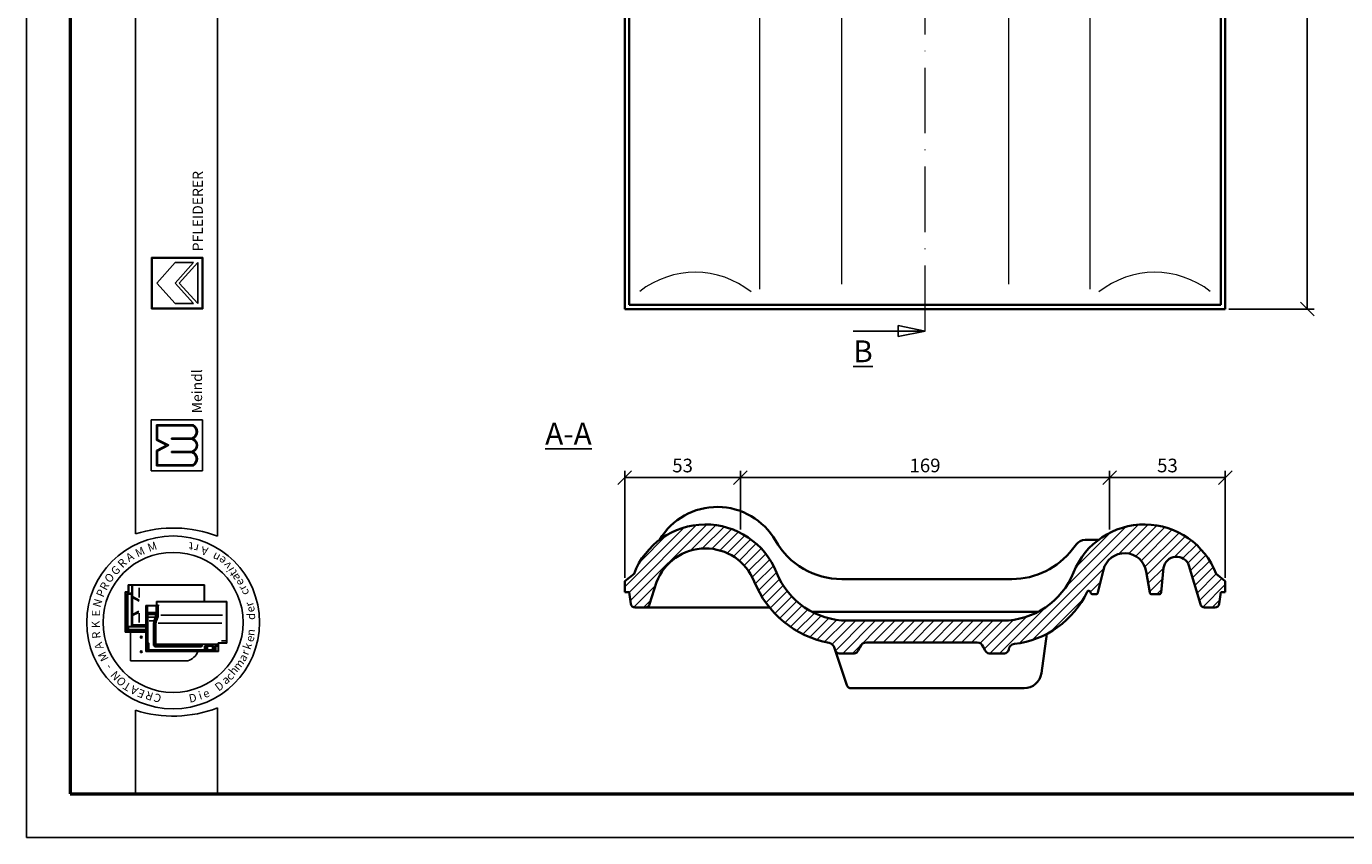
# Model space of a CAD drawing. Units: millimetres. Extents: x 15 to 435, y 27 to 324.
# Drawn here: x 15 to 256, y 27 to 176 of the extents above; entities that cross this region are included whole.
import ezdxf

# ---------------------------------------------------------------- set-up
doc = ezdxf.new("R2010")
doc.units = ezdxf.units.MM
doc.linetypes.add('ACAD_ISO10W100', pattern=[18, 12, -3, 0, -3])
doc.styles.get("Standard").update_dxf_attribs({"font": 'TIMES.TTF'})
doc.dimstyles.new('ISO-25', dxfattribs={"dimtxt": 2.5, "dimasz": 2.5, "dimexe": 1.25, "dimexo": 0.625, "dimtad": 1, "dimtih": 1, "dimtoh": 1, "dimdec": 1, "dimlfac": 2.5, "dimtxsty": 'Standard', "dimblk": 'OBLIQUE', "dimcen": 2.5, "dimclrd": 5, "dimclre": 5, "dimclrt": 5, "dimadec": 0, "dimazin": 0, "dimtfac": 1, "dimtdec": 1, "dimtmove": 0, "dimatfit": 3, "dimfxl": 0, "dimarcsym": 0})

# ---------------------------------------------------------------- blocks, each defined once
blk = doc.blocks.new('_Oblique')
at = {"color": 0, "linetype": 'ByBlock', "lineweight": -2}
blk.add_line((-0.5, -0.5), (0.5, 0.5), dxfattribs=at)
blk = doc.blocks.new('*D26')
at = {"color": 5, "lineweight": -2}
for p, q in [((219.85, 290.12), (250.67, 290.12)), ((249.42, 290.12), (249.42, 209.01)), ((249.42, 124.12), (249.42, 205.22)), ((235.05, 124.12), (250.67, 124.12))]:
    blk.add_line(p, q, dxfattribs=at)
at = {"layer": 'Defpoints', "color": 0, "lineweight": 13}
for p in [(219.23, 290.12), (234.43, 124.12), (249.42, 124.12)]:
    blk.add_point(p, dxfattribs=at)
at = {"color": 5, "lineweight": -2, "xscale": 2.5, "yscale": 2.5, "zscale": 2.5}
for p, rotation in [((249.42, 290.12), 90), ((249.42, 124.12), 270)]:
    blk.add_blockref('_Oblique', p, dxfattribs=dict(at, rotation=rotation))
at = {"color": 5, "lineweight": 13, "insert": (249.42, 207.12), "char_height": 2.5, "attachment_point": 5}
blk.add_mtext('415', dxfattribs=at)
blk = doc.blocks.new('*D35')
at = {"color": 5, "lineweight": -2}
for p, q in [((124.43, 74.94), (124.43, 94.53)), ((145.63, 83.79), (145.63, 94.53)), ((124.43, 93.28), (145.63, 93.28))]:
    blk.add_line(p, q, dxfattribs=at)
at = {"layer": 'Defpoints', "color": 0, "lineweight": 13}
for p in [(145.63, 93.28), (145.63, 83.16), (124.43, 74.31)]:
    blk.add_point(p, dxfattribs=at)
at = {"color": 5, "lineweight": -2, "xscale": 2.5, "yscale": 2.5, "zscale": 2.5, "rotation": 180}
blk.add_blockref('_Oblique', (124.43, 93.28), dxfattribs=at)
at = {"color": 5, "lineweight": -2, "xscale": 2.5, "yscale": 2.5, "zscale": 2.5}
blk.add_blockref('_Oblique', (145.63, 93.28), dxfattribs=at)
at = {"color": 5, "lineweight": 13, "insert": (135.03, 95.17), "char_height": 2.5, "attachment_point": 5}
blk.add_mtext('53', dxfattribs=at)
blk = doc.blocks.new('*D36')
at = {"color": 5, "lineweight": -2}
for p, q in [((145.63, 83.79), (145.63, 94.53)), ((213.23, 83.79), (213.23, 94.53)), ((145.63, 93.28), (213.23, 93.28))]:
    blk.add_line(p, q, dxfattribs=at)
at = {"layer": 'Defpoints', "color": 0, "lineweight": 13}
for p in [(213.23, 93.28), (145.63, 83.16), (213.23, 83.16)]:
    blk.add_point(p, dxfattribs=at)
at = {"color": 5, "lineweight": -2, "xscale": 2.5, "yscale": 2.5, "zscale": 2.5, "rotation": 180}
blk.add_blockref('_Oblique', (145.63, 93.28), dxfattribs=at)
at = {"color": 5, "lineweight": -2, "xscale": 2.5, "yscale": 2.5, "zscale": 2.5}
blk.add_blockref('_Oblique', (213.23, 93.28), dxfattribs=at)
at = {"color": 5, "lineweight": 13, "insert": (179.43, 95.18), "char_height": 2.5, "attachment_point": 5}
blk.add_mtext('169', dxfattribs=at)
blk = doc.blocks.new('*D37')
at = {"color": 5, "lineweight": -2}
for p, q in [((213.23, 84.41), (213.23, 94.53)), ((234.43, 74.94), (234.43, 94.53)), ((213.23, 93.28), (234.43, 93.28))]:
    blk.add_line(p, q, dxfattribs=at)
at = {"layer": 'Defpoints', "color": 0, "lineweight": 13}
for p in [(234.43, 93.28), (213.23, 83.79), (234.43, 74.31)]:
    blk.add_point(p, dxfattribs=at)
at = {"color": 5, "lineweight": -2, "xscale": 2.5, "yscale": 2.5, "zscale": 2.5, "rotation": 180}
blk.add_blockref('_Oblique', (213.23, 93.28), dxfattribs=at)
at = {"color": 5, "lineweight": -2, "xscale": 2.5, "yscale": 2.5, "zscale": 2.5}
blk.add_blockref('_Oblique', (234.43, 93.28), dxfattribs=at)
at = {"color": 5, "lineweight": 13, "insert": (223.83, 95.17), "char_height": 2.5, "attachment_point": 5}
blk.add_mtext('53', dxfattribs=at)

msp = doc.modelspace()

# ---------------------------------------------------------------- hatches: boundary and pattern name
h = msp.add_hatch(color=0)
h.paths.add_polyline_path([(37.788, 133.571), (37.788, 124.196), (47.163, 124.196), (47.163, 133.571)])
h.paths.add_polyline_path([(47.07, 133.477), (47.07, 124.29), (37.882, 124.29), (37.882, 133.477)], flags=16)
h = msp.add_hatch(color=0)
h.paths.add_polyline_path([(45.415, 95.445, 0.5925926), (45.415, 97.976, 0.6153846), (45.415, 100.414, 0.5925926), (45.415, 102.945), (38.665, 102.945), (38.665, 100.133), (40.54, 99.195), (38.665, 98.258), (38.665, 95.445)])
h.paths.add_polyline_path([(38.853, 95.633), (38.853, 98.142), (40.96, 99.195), (38.853, 100.248), (38.853, 102.758), (45.366, 102.758, -0.6258926), (45.173, 100.508), (41.438, 100.508), (41.438, 100.32), (45.149, 100.32, -0.7371214), (45.149, 98.07), (41.438, 98.07), (41.438, 97.883), (45.173, 97.883, -0.6258926), (45.366, 95.633)], flags=16)
at = {"lineweight": 9}
h = msp.add_hatch(dxfattribs=at)
h.set_pattern_fill('LINE', color=0, scale=0.4, angle=45, style=0)
h.set_pattern_definition([(45, (99.276, -9.3615), (-0.898026, 0.898026), [])])
h.paths.add_polyline_path([(209.13, 72.389, -0.7081308), (209.73, 72.326), (209.755, 72.22, 0.3470984), (210.144, 71.913), (210.713, 71.913, 0.3470984), (211.102, 72.22), (212.094, 76.375, -0.8177978), (219.93, 76.103), (220.573, 72.247, 0.3666294), (220.968, 71.913), (222.268, 71.913, 0.3841887), (222.666, 72.272), (223.13, 76.737, -0.7850726), (227.77, 77.199), (229.86, 70.088, 0.3327645), (230.627, 69.513), (232.535, 69.513, 0.3732378), (233.327, 70.2), (233.629, 72.313), (234.429, 72.313), (234.429, 74.313), (232.723, 75.668, 0.6839874), (206.629, 75.909, -0.3067524), (193.629, 67.105), (179.429, 67.105), (165.229, 67.105, -0.3067524), (152.229, 75.909, 0.6839874), (126.135, 75.668), (124.429, 74.313), (124.429, 72.313), (125.229, 72.313), (125.531, 70.2, 0.3732378), (126.323, 69.513), (128.23, 69.513, 0.323916), (128.99, 70.063), (130.25, 74.111, -0.6839874), (148.143, 74.276, 0.2571811), (161.869, 63.015, -0.2722564), (162.787, 62.217), (162.977, 61.65, 0.3222338), (163.735, 61.105), (166.453, 61.105, 0.3222338), (167.212, 61.65), (167.562, 62.295, -0.3222338), (168.7, 63.113), (179.429, 63.113), (188.957, 63.113, -0.3222338), (190.095, 62.295), (190.446, 61.65, 0.3222338), (191.204, 61.105), (193.959, 61.105, 0.3747342), (194.751, 61.796, -0.3418643), (195.801, 62.825, 0.2584819)])

# ---------------------------------------------------------------- linework, layer by layer
at = {"color": 6}
for p, q in [((14.853, 324.378), (14.853, 27.378)), ((14.853, 27.378), (434.853, 27.378))]:
    msp.add_line(p, q, dxfattribs=at)
at = {"color": 0, "lineweight": 50}
for p, q in [((22.853, 316.378), (22.853, 35.378)), ((22.853, 35.378), (426.853, 35.378))]:
    msp.add_line(p, q, dxfattribs=at)
at = {"color": 0}
for p, q in [((34.844, 82.981), (34.844, 316.384)), ((49.844, 82.545), (49.844, 316.384)), ((37.788, 124.196), (37.788, 133.571)), ((37.788, 133.571), (47.163, 133.571)), ((37.882, 133.477), (47.07, 133.477)), ((37.882, 124.29), (37.882, 133.477)), ((47.07, 133.477), (47.07, 124.29)), ((47.163, 133.571), (47.163, 124.196)), ((38.726, 128.883), (42.101, 132.633)), ((42.101, 128.883), (45.476, 132.633)), ((42.101, 132.633), (45.476, 132.633)), ((42.858, 128.883), (46.226, 132.633)), ((46.226, 125.133), (46.226, 132.633)), ((38.726, 128.883), (42.101, 125.133)), ((42.101, 128.883), (45.476, 125.133)), ((42.858, 128.883), (46.226, 125.133)), ((47.163, 124.196), (37.788, 124.196)), ((47.07, 124.29), (37.882, 124.29)), ((42.101, 125.133), (45.476, 125.133)), ((37.728, 103.883), (47.103, 103.883)), ((37.728, 94.508), (37.728, 103.883)), ((38.665, 102.945), (45.415, 102.945)), ((38.665, 100.133), (38.665, 102.945)), ((38.853, 102.758), (45.366, 102.758)), ((38.853, 100.248), (38.853, 102.758)), ((47.103, 103.883), (47.103, 94.508)), ((40.54, 99.195), (38.665, 100.133)), ((40.54, 99.195), (38.665, 98.258)), ((40.96, 99.195), (38.853, 100.248)), ((40.96, 99.195), (38.853, 98.142)), ((41.438, 100.32), (41.438, 100.508)), ((41.438, 100.508), (45.173, 100.508)), ((41.438, 100.32), (45.149, 100.32)), ((38.665, 98.258), (38.665, 95.445)), ((38.853, 98.142), (38.853, 95.633)), ((41.438, 97.883), (41.438, 98.07)), ((41.438, 98.07), (45.149, 98.07)), ((41.438, 97.883), (45.173, 97.883)), ((47.103, 94.508), (37.728, 94.508)), ((38.665, 95.445), (45.415, 95.445)), ((38.853, 95.633), (45.366, 95.633)), ((47.488, 73.639), (33.522, 73.639)), ((33.522, 72.373), (33.522, 73.639)), ((33.588, 72.406), (33.588, 73.473)), ((47.422, 73.573), (33.688, 73.573)), ((34.168, 66.441), (34.168, 73.573)), ((34.309, 71.535), (34.309, 73.573)), ((35.502, 71.337), (35.502, 73.082)), ((47.422, 70.587), (47.422, 73.573)), ((47.488, 70.587), (47.488, 73.639)), ((32.922, 72.373), (32.922, 64.973)), ((33.522, 72.373), (32.922, 72.373)), ((32.988, 72.206), (32.988, 65.139)), ((33.488, 72.306), (33.088, 72.306)), ((33.322, 72.006), (33.322, 65.139)), ((33.468, 71.943), (33.378, 72.049)), ((33.446, 66.055), (33.446, 71.852)), ((34.035, 72.139), (33.455, 72.139)), ((33.468, 71.943), (34.022, 71.943)), ((34.066, 71.988), (34.111, 72.043)), ((34.088, 66.228), (34.088, 71.877)), ((34.309, 71.535), (35.519, 70.852)), ((34.309, 71.337), (35.519, 70.654)), ((34.309, 68.243), (34.309, 71.337)), ((38.664, 70.587), (51.564, 70.587)), ((38.664, 70.587), (38.664, 69.854)), ((38.73, 70.521), (38.73, 69.787)), ((38.73, 70.521), (51.497, 70.521)), ((51.497, 70.521), (51.497, 63.021)), ((51.564, 70.587), (51.564, 62.954)), ((34.309, 68.243), (35.477, 68.838)), ((34.309, 68.012), (35.477, 68.608)), ((34.309, 66.306), (34.309, 68.012)), ((35.502, 68.465), (35.502, 66.753)), ((36.73, 61.421), (36.73, 69.854)), ((38.664, 69.854), (36.73, 69.854)), ((38.73, 69.787), (36.797, 69.787)), ((36.797, 61.487), (36.797, 69.787)), ((36.83, 69.554), (36.897, 69.554)), ((36.897, 68.272), (36.83, 68.272)), ((36.897, 67.805), (36.83, 67.805)), ((36.928, 68.39), (36.831, 68.39)), ((36.839, 69.673), (36.991, 69.673)), ((36.93, 69.554), (36.996, 69.631)), ((36.93, 68.508), (36.93, 69.521)), ((36.93, 68.272), (37.002, 68.37)), ((36.93, 62.937), (36.93, 68.238)), ((36.973, 68.482), (37.058, 68.551)), ((36.997, 68.441), (38.616, 68.441)), ((37.035, 68.308), (38.616, 68.308)), ((37.056, 68.622), (37.056, 69.64)), ((37.097, 63.085), (37.097, 68.174)), ((37.123, 68.556), (38.564, 68.556)), ((37.164, 68.241), (38.45, 68.241)), ((37.301, 67.741), (38.387, 67.741)), ((38.517, 68.174), (38.517, 67.782)), ((38.63, 68.622), (38.63, 69.668)), ((38.715, 68.272), (38.715, 69.756)), ((38.758, 69.854), (38.842, 69.854)), ((38.881, 68.272), (38.881, 69.854)), ((38.896, 69.891), (38.962, 70.061)), ((39.015, 68.274), (39.015, 69.724)), ((39.488, 68.121), (50.786, 68.121)), ((33.576, 65.492), (33.479, 65.473)), ((33.479, 65.346), (33.479, 65.189)), ((33.576, 65.939), (33.483, 66.032)), ((33.493, 65.373), (36.73, 65.373)), ((34.133, 66.039), (33.548, 66.039)), ((36.73, 65.939), (33.576, 65.939)), ((33.576, 65.53), (33.576, 65.921)), ((33.611, 65.473), (36.73, 65.473)), ((34.168, 66.106), (34.168, 66.441)), ((36.73, 66.306), (34.168, 66.306)), ((36.73, 66.039), (34.235, 66.039)), ((34.387, 66.239), (36.73, 66.239)), ((36.897, 66.732), (36.83, 66.732)), ((36.897, 66.665), (36.83, 66.665)), ((37.344, 67.076), (38.048, 67.076)), ((38.13, 62.514), (38.13, 66.449)), ((38.264, 62.414), (38.264, 66.453)), ((38.43, 62.581), (38.43, 66.472)), ((38.564, 62.871), (38.564, 66.479)), ((38.967, 66.614), (50.666, 66.614)), ((32.922, 64.973), (36.73, 64.973)), ((33.088, 65.039), (36.73, 65.039)), ((33.491, 65.121), (33.565, 65.053)), ((33.501, 65.139), (36.73, 65.139)), ((33.891, 59.741), (33.891, 64.973)), ((37.097, 62.887), (36.98, 62.887)), ((37.083, 63.011), (37, 62.944)), ((37.13, 61.697), (37.13, 62.854)), ((37.23, 63.018), (37.164, 63.018)), ((37.164, 62.913), (37.231, 62.964)), ((37.297, 61.831), (37.297, 62.952)), ((49.997, 61.487), (49.997, 63.021)), ((49.997, 63.021), (51.497, 63.021)), ((50.064, 61.421), (50.064, 62.954)), ((50.064, 62.954), (51.564, 62.954)), ((50.584, 63.421), (51.318, 63.421)), ((50.064, 61.421), (36.73, 61.421)), ((49.997, 61.487), (36.797, 61.487)), ((36.832, 62.521), (36.88, 62.521)), ((37.097, 62.687), (36.864, 62.687)), ((36.93, 62.471), (36.93, 61.566)), ((36.997, 61.554), (36.997, 62.687)), ((37.106, 62.621), (37.017, 62.621)), ((37.171, 61.67), (37.302, 61.764)), ((47.564, 61.631), (37.197, 61.631)), ((47.397, 61.764), (37.364, 61.764)), ((46.83, 62.347), (38.33, 62.347)), ((46.88, 62.281), (38.466, 62.281)), ((46.83, 62.514), (38.497, 62.514)), ((38.5, 62.585), (38.578, 62.74)), ((49.898, 62.771), (38.664, 62.771)), ((39.464, 61.597), (39.464, 61.521)), ((39.53, 61.597), (39.53, 61.521)), ((46.88, 62.514), (47.04, 62.705)), ((46.88, 62.397), (46.88, 62.464)), ((46.88, 62.347), (46.984, 62.29)), ((47.015, 62.325), (47.066, 62.627)), ((47.464, 61.831), (47.464, 62.514)), ((47.56, 61.691), (47.471, 61.767)), ((47.63, 62.213), (47.558, 62.514)), ((47.83, 62.619), (47.607, 62.619)), ((47.63, 62.213), (47.63, 61.697)), ((47.68, 62.213), (47.782, 62.213)), ((47.83, 62.213), (47.916, 62.568)), ((47.83, 62.213), (47.83, 61.697)), ((47.876, 61.674), (47.987, 61.753)), ((49.064, 61.631), (47.897, 61.631)), ((47.953, 62.469), (48.675, 62.469)), ((47.98, 62.619), (48.675, 62.619)), ((47.997, 61.797), (47.997, 62.359)), ((48.728, 62.392), (48.03, 62.392)), ((48.897, 61.764), (48.03, 61.764)), ((48.675, 62.51), (48.675, 62.592)), ((48.691, 62.627), (48.772, 62.666)), ((48.693, 62.462), (48.767, 62.418)), ((48.779, 62.442), (48.779, 62.628)), ((48.93, 61.797), (48.93, 62.644)), ((49.076, 61.685), (48.947, 61.754)), ((49.127, 62.224), (49.008, 62.72)), ((49.13, 62.201), (49.13, 61.697)), ((49.166, 62.213), (49.281, 62.213)), ((49.33, 62.201), (49.33, 61.554)), ((49.333, 62.224), (49.416, 62.57)), ((49.92, 62.621), (49.481, 62.621)), ((49.53, 61.574), (49.53, 62.404)), ((49.92, 62.487), (49.562, 62.487)), ((49.564, 62.437), (49.895, 62.437)), ((49.92, 62.523), (49.92, 62.597)), ((49.927, 62.614), (49.978, 62.694)), ((49.93, 62.488), (49.984, 62.443)), ((44.391, 59.741), (33.891, 59.741)), ((49.844, 35.378), (49.844, 51.122)), ((34.844, 50.686), (34.844, 35.378)), ((34.844, 35.378), (49.844, 35.378))]:
    msp.add_line(p, q, dxfattribs=at)
at = {"color": 1, "linetype": 'ACAD_ISO10W100', "lineweight": 13}
msp.add_line((179.429, 120.116), (179.429, 294.116), dxfattribs=at)
at = {"lineweight": 35}
for p, q in [((124.429, 124.116), (124.429, 290.116)), ((125.229, 124.916), (125.229, 289.316)), ((233.629, 124.916), (233.629, 259.316)), ((234.429, 124.116), (234.429, 260.116)), ((124.429, 124.116), (234.429, 124.116)), ((125.229, 124.916), (233.629, 124.916)), ((207.149, 81.087), (206.447, 80.175)), ((208.734, 81.867), (211.168, 81.867)), ((124.429, 74.313), (126.135, 75.668)), ((211.102, 72.22), (212.094, 76.375)), ((220.573, 72.247), (219.93, 76.103)), ((222.666, 72.272), (223.13, 76.737)), ((229.86, 70.088), (227.77, 77.199)), ((234.429, 74.313), (232.723, 75.668)), ((124.429, 74.313), (124.429, 72.313)), ((128.998, 70.088), (130.25, 74.111)), ((179.429, 74.713), (164.167, 74.713)), ((179.429, 74.713), (195.352, 74.713)), ((234.429, 74.313), (234.429, 72.313)), ((125.229, 72.313), (124.429, 72.313)), ((125.229, 72.313), (125.531, 70.2)), ((209.755, 72.22), (209.73, 72.326)), ((210.144, 71.913), (210.713, 71.913)), ((220.968, 71.913), (222.268, 71.913)), ((233.629, 72.313), (233.327, 70.2)), ((233.629, 72.313), (234.429, 72.313)), ((126.323, 69.513), (128.23, 69.513)), ((128.23, 69.513), (150.939, 69.513)), ((179.429, 68.713), (158.714, 68.713)), ((179.429, 68.713), (200.143, 68.713)), ((232.535, 69.513), (230.627, 69.513)), ((179.429, 67.105), (165.229, 67.105)), ((179.429, 67.105), (193.629, 67.105)), ((179.429, 63.113), (168.7, 63.113)), ((179.429, 63.113), (188.957, 63.113)), ((201.756, 64.678), (200.739, 57.466)), ((165.123, 55.259), (162.787, 62.217)), ((166.453, 61.105), (163.735, 61.105)), ((167.212, 61.65), (167.562, 62.295)), ((190.446, 61.65), (190.095, 62.295)), ((191.204, 61.105), (193.959, 61.105)), ((165.881, 54.713), (197.57, 54.713))]:
    msp.add_line(p, q, dxfattribs=at)
at = {"color": 1, "lineweight": 13}
for p, q in [((149.164, 127.774), (149.164, 256.033)), ((209.694, 127.774), (209.694, 256.033)), ((164.138, 248.811), (164.138, 128.718)), ((194.719, 248.811), (194.719, 128.718))]:
    msp.add_line(p, q, dxfattribs=at)
for p, q in [((174.484, 121.116), (179.429, 120.116)), ((174.484, 120.116), (174.484, 121.116)), ((179.429, 120.116), (166.246, 120.116)), ((174.484, 120.116), (174.484, 119.116)), ((174.484, 119.116), (179.429, 120.116))]:
    msp.add_line(p, q)
at = {"color": 0}
for centre, radius in [((41.722, 66.773), 15.821), ((41.722, 66.773), 12.821), ((35.891, 64.074), 0.167), ((35.891, 61.408), 0.167)]:
    msp.add_circle(centre, radius, dxfattribs=at)
at = {"color": 1, "lineweight": 13}
for centre, start, end in [((137.337, 114.411), 51.37728, 128.14944), ((221.52, 114.411), 51.85056, 128.62272)]:
    msp.add_arc(centre, 16.449, start, end, dxfattribs=at)
at = {"color": 0}
for centre, radius, start, end in [((44.723, 101.679), 1.255, 291.01463, 59.18321), ((44.723, 101.679), 1.443, 298.69866, 61.30134), ((44.8, 99.195), 1.178, 287.21055, 72.78945), ((44.8, 99.195), 1.365, 296.785, 63.215), ((44.723, 96.711), 1.255, 300.81679, 68.98537), ((44.723, 96.711), 1.443, 298.69866, 61.30134), ((41.722, 61.404), 22.647, 68.98397, 107.68143), ((33.688, 73.473), 0.1, 90, 180), ((33.088, 72.206), 0.1, 90, 180), ((33.455, 72.006), 0.133, 90, 180), ((33.488, 72.406), 0.1, 270, 0), ((34.022, 71.877), 0.0667, 0, 90), ((34.035, 72.006), 0.133, 0, 90), ((36.83, 69.521), 0.0333, 90, 180), ((36.83, 68.238), 0.0333, 90, 180), ((36.83, 67.838), 0.0333, 180, 270), ((36.897, 69.521), 0.0333, 0, 90), ((36.897, 68.238), 0.0333, 0, 90), ((36.897, 67.838), 0.0333, 270, 0), ((36.997, 68.508), 0.0667, 180, 270), ((37.035, 68.274), 0.0333, 90, 180), ((37.123, 68.622), 0.0667, 180, 270), ((37.164, 68.174), 0.0667, 90, 180), ((37.186, 68.205), 1.397, 328.37387, 342.35227), ((38.45, 68.174), 0.0667, 0, 90), ((37.186, 68.205), 1.53, 328.76803, 2.47793), ((38.564, 68.622), 0.0667, 270, 0), ((38.581, 68.589), 0.152, 283.15365, 311.16731), ((38.581, 68.16), 0.152, 48.83269, 76.84635), ((37.353, 68.205), 1.53, 328.76803, 2.47793), ((37.353, 68.205), 1.664, 329.12017, 2.37554), ((39.903, 69.73), 0.889, 163.01988, 180.42099), ((34.235, 66.106), 0.0667, 180, 270), ((36.83, 66.765), 0.0333, 180, 270), ((36.897, 66.765), 0.0333, 270, 0), ((39.964, 66.449), 1.833, 166.85061, 180), ((41.842, 66.011), 3.762, 157.12666, 166.85061), ((39.93, 66.453), 1.667, 166.96327, 180), ((41.842, 66.011), 3.629, 157.28264, 166.96327), ((39.93, 66.472), 1.5, 167.48616, 180), ((42.008, 66.011), 3.629, 157.28264, 167.48616), ((39.864, 66.479), 1.3, 167.67838, 180), ((42.008, 66.011), 3.495, 157.44041, 167.67838), ((33.088, 65.139), 0.1, 180, 270), ((33.222, 65.139), 0.1, 270, 0), ((36.98, 62.937), 0.05, 180, 270), ((37.164, 63.085), 0.0667, 180, 270), ((37.097, 62.854), 0.0333, 0, 90), ((37.23, 62.952), 0.0667, 0, 90), ((38.664, 62.871), 0.1, 180, 270), ((51.318, 63.321), 0.1, 0, 90), ((36.864, 62.754), 0.0667, 180, 270), ((36.88, 62.471), 0.05, 0, 90), ((37.064, 61.554), 0.0667, 180, 270), ((37.097, 62.721), 0.0333, 270, 0), ((37.197, 61.697), 0.0667, 180, 270), ((37.364, 61.831), 0.0667, 180, 270), ((38.33, 62.414), 0.0667, 180, 270), ((38.497, 62.581), 0.0667, 180, 270), ((39.564, 61.597), 0.0333, 90, 180), ((39.564, 61.521), 0.0333, 180, 270), ((43.398, 62.741), 3.16, 288.32469, 335.3028), ((46.83, 62.464), 0.05, 0, 90), ((46.83, 62.397), 0.05, 270, 0), ((47.397, 61.831), 0.0667, 270, 0), ((47.564, 61.697), 0.0667, 270, 0), ((47.897, 61.697), 0.0667, 180, 270), ((47.98, 62.552), 0.0667, 90, 166.47173), ((48.03, 62.359), 0.0333, 90, 180), ((48.03, 61.797), 0.0333, 180, 270), ((48.897, 61.797), 0.0333, 270, 0), ((49.064, 61.697), 0.0667, 270, 0), ((49.03, 62.201), 0.1, 0, 13.52827), ((49.264, 61.554), 0.0667, 270, 0), ((49.43, 62.201), 0.1, 166.47173, 180), ((49.481, 62.554), 0.0667, 90, 166.47173), ((49.562, 62.387), 0.1, 90, 180), ((49.564, 62.404), 0.0333, 90, 180), ((41.722, 72.263), 22.647, 252.31857, 291.01603)]:
    msp.add_arc(centre, radius, start, end, dxfattribs=at)
at = {"lineweight": 35}
for centre, radius, start, end in [((141.382, 75.648), 12.265, 29.83142, 149.20876), ((139.229, 70.713), 14, 21.78591, 159.27246), ((219.629, 70.713), 14, 20.72754, 158.21409), ((139.229, 70.713), 9.6, 21.78591, 159.27246), ((164.167, 88.713), 14, 209.83142, 270), ((195.352, 88.713), 14, 270, 322.41974), ((208.734, 79.867), 2, 90, 142.41974), ((215.985, 75.445), 4, 9.46232, 166.56721), ((225.507, 76.401), 2.4, 19.41464, 171.95259), ((165.229, 81.105), 14, 201.78591, 270), ((193.629, 81.105), 14, 270, 338.21409), ((165.229, 81.105), 18.4, 201.78591, 259.47722), ((209.419, 72.252), 0.32, 13.43279, 154.64672), ((126.323, 70.313), 0.8, 188.1301, 270), ((128.23, 70.313), 0.8, 270, 343.62244), ((193.833, 79.637), 16.927, 276.67586, 334.64672), ((210.144, 72.313), 0.4, 193.43279, 270), ((210.713, 72.313), 0.4, 270, 346.56721), ((220.968, 72.313), 0.4, 189.46232, 270), ((222.268, 72.313), 0.4, 270, 354.06484), ((230.627, 70.313), 0.8, 196.37756, 270), ((232.535, 70.313), 0.8, 270, 351.8699), ((161.649, 61.835), 1.2, 18.55721, 79.47722), ((168.7, 61.913), 1.2, 90, 161.44279), ((188.957, 61.913), 1.2, 18.55721, 90), ((195.94, 61.633), 1.2, 96.67586, 172.17078), ((163.735, 61.905), 0.8, 198.55721, 270), ((166.453, 61.905), 0.8, 270, 341.44279), ((191.204, 61.905), 0.8, 198.55721, 270), ((193.959, 61.905), 0.8, 270, 352.17078), ((197.57, 57.913), 3.2, 270, 351.97567), ((165.881, 55.513), 0.8, 198.55721, 270)]:
    msp.add_arc(centre, radius, start, end, dxfattribs=at)

# ---------------------------------------------------------------- texts
at = {"color": 0, "attachment_point": 1}
for s, insert, char_height, width, rotation in [('{\\fArial|b1|i0|c0|p34;PFLEIDERER}', (45.296, 134.706), 1.875, 34.90214, 90), ('{\\fTimes New Roman Special G1|b1|i0|c2|p18;Meindl}', (45.154, 105.044), 1.875, 19.42697, 90), ('M', (34.583, 80.022), 1.5, 3.1738, 25.17955), ('M', (36.858, 81.079), 1.5, 3.1738, 19.24347), ('t', (45.311, 79.889), 1.5, 3.90233, 174.32618), ('r', (46.25, 79.537), 1.5, 3.28848, 168.83555), ('A', (47.915, 78.98), 1.5, 2.29219, 166.21413), ('R', (31.404, 77.699), 1.5, 3.70277, 44.96878), ('A', (32.865, 79.066), 1.5, 2.29219, 31.90907), ('n', (49.781, 77.738), 1.5, 2.85002, 151.26745), ('e', (50.687, 77.165), 1.5, 2.86349, 142.13105), ('v', (51.381, 76.313), 1.5, 1.79093, 128.4816), ('O', (28.979, 74.911), 1.5, 3.52645, 45.94752), ('G', (30.149, 76.372), 1.5, 2.82116, 43.22182), ('i', (51.694, 75.819), 1.5, 2.4774, 119.97978), ('t', (52.332, 75.04), 1.5, 3.13817, 124.91452), ('a', (52.735, 74.188), 1.5, 2.18784, 117.35104), ('P', (27.564, 71.814), 1.5, 3.52645, 67.68137), ('R', (28.186, 73.19), 1.5, 3.70277, 61.93095), ('e', (53.468, 73.243), 1.5, 2.86349, 118.07417), ('r', (53.914, 72.382), 1.5, 2.57227, 118.30629), ('c', (54.312, 71.532), 1.5, 3.76437, 111.09767), ('N', (26.95, 69.835), 1.5, 4.49622, 73.34564), ('r', (55.088, 69.479), 1.5, 2.57227, 107.92198), ('E', (26.858, 67.864), 1.5, 3.43828, 90), ('d', (55.252, 67.236), 1.5, 1.9549, 90), ('e', (55.362, 68.376), 1.5, 2.86349, 107.73012), ('K', (26.835, 65.706), 1.5, 3.70277, 91.67778), ('n', (55.102, 64.393), 1.5, 2.39617, 84.1349), ('R', (26.972, 63.716), 1.5, 1.49874, 96.04252), ('A', (27.594, 61.646), 1.5, 2.29219, 107.95416), ('k', (54.438, 62.152), 1.5, 2.21215, 71.02401), ('e', (54.914, 63.479), 1.5, 2.86349, 73.26156), ('M', (28.616, 59.439), 1.5, 3.1738, 116.64445), ('a', (53.56, 60.262), 1.5, 2.18784, 57.86183), ('r', (54.056, 61.181), 1.5, 2.57227, 69.06045), ('-', (29.487, 57.838), 1.5, 2.733, 129.67189), ('h', (51.767, 57.934), 1.5, 3.37828, 50.10316), ('m', (52.525, 58.775), 1.5, 3.44263, 52.55346), ('N', (31.092, 55.953), 1.5, 2.90932, 131.15598), ('O', (32.181, 54.899), 1.5, 3.52645, 132.01961), ('T', (33.424, 54.085), 1.5, 2.29219, 149.13794), ('D', (49.171, 55.286), 1.5, 3.61396, 36.79238), ('a', (50.456, 56.571), 1.5, 2.18784, 34.74302), ('c', (51.18, 57.072), 1.5, 3.76437, 45.9833), ('A', (34.807, 53.393), 1.5, 2.29219, 152.83064), ('E', (36.142, 52.823), 1.5, 3.1738, 157.80471), ('R', (37.77, 52.387), 1.5, 1.41058, 161.53791), ('C', (39.256, 51.999), 1.5, 2.02771, 161.36214), ('D', (44.482, 53.543), 1.5, 3.61396, 10.89479), ('i', (46.189, 54.022), 1.5, 2.4774, 17.6779), ('e', (46.944, 54.224), 1.5, 2.86349, 24.16331)]:
    msp.add_mtext(s, dxfattribs=dict(at, insert=insert, char_height=char_height, width=width, rotation=rotation))
at = {"char_height": 4}
for s, insert, width, attachment_point in [('{\\LB}', (169.86, 114.402), 10.86755, 9), ('{\\LA-A}', (109.868, 103.316), 27.20506, 1)]:
    msp.add_mtext(s, dxfattribs=dict(at, insert=insert, width=width, attachment_point=attachment_point))

# ---------------------------------------------------------------- dimensions: what is measured, and where the dimension line sits
at = {"lineweight": 13}
dim = msp.add_linear_dim(base=(249.42, 124.116), p1=(219.229, 290.116), p2=(234.429, 124.116), angle=90, dimstyle='ISO-25', dxfattribs=at)
dim.commit()
dim.dimension.update_dxf_attribs({"geometry": '*D26', "text_midpoint": (249.42, 207.116)})
for base, p1, p2, picture, middle in [((145.629, 93.276), (124.429, 74.313), (145.629, 83.165), '*D35', (135.029, 95.172)), ((213.229, 93.276), (145.629, 83.165), (213.229, 83.165), '*D36', (179.429, 95.176)), ((234.429, 93.276), (213.229, 83.79), (234.429, 74.313), '*D37', (223.829, 95.172))]:
    dim = msp.add_linear_dim(base=base, p1=p1, p2=p2, dimstyle='ISO-25', dxfattribs=at)
    dim.commit()
    dim.dimension.update_dxf_attribs({"geometry": picture, "text_midpoint": middle})

doc.saveas('drawing.dxf')
